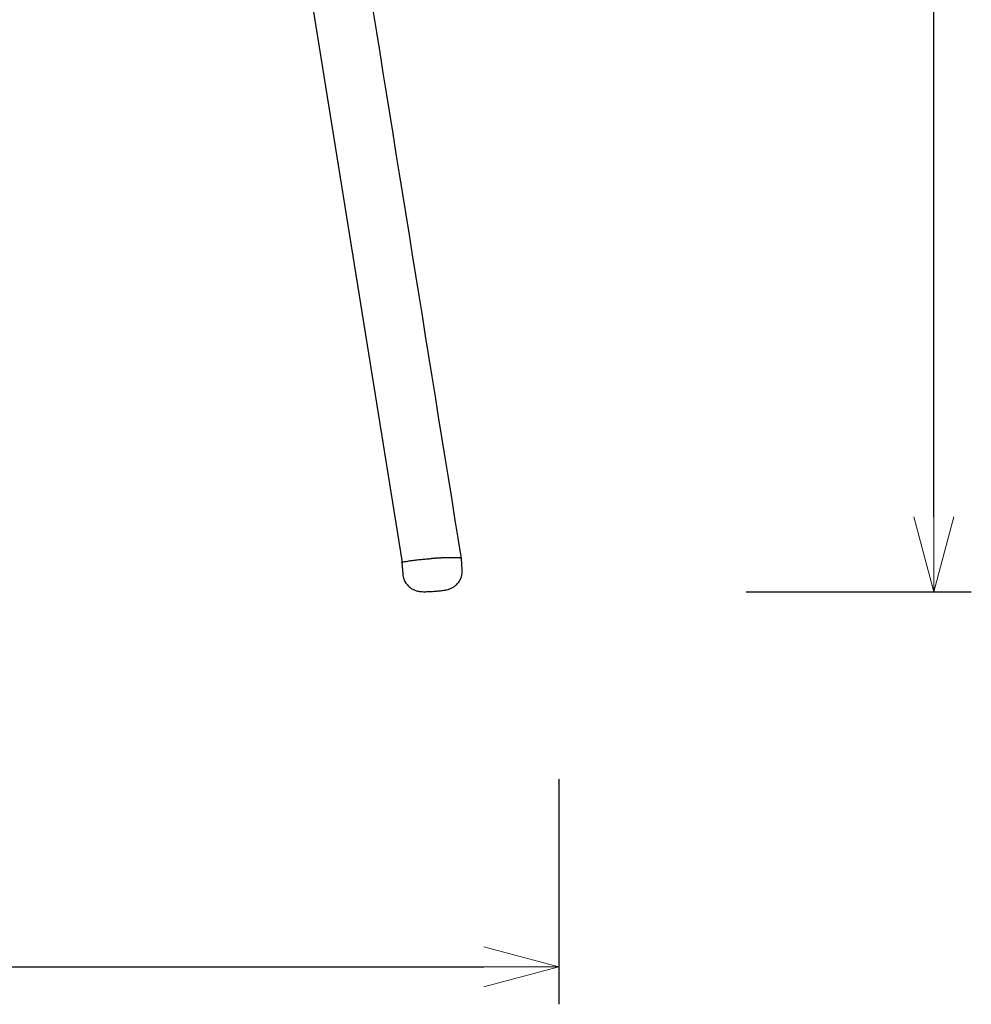
# Model space of a CAD drawing. Extents: x 38696 to 40463, y -6775 to -5087.
# Drawn here: x 40210 to 40463, y -6775 to -6512 of the extents above; entities that cross this region are included whole.
import ezdxf

# ---------------------------------------------------------------- set-up
doc = ezdxf.new("R2010")
doc.units = 0
doc.header["$LTSCALE"] = 0.5
doc.layers.get('0').update_dxf_attribs({"linetype": 'CONTINUOUS', "lineweight": 30})
doc.layers.get('Defpoints').update_dxf_attribs({"linetype": 'CONTINUOUS'})
doc.layers.add('1DIM', color=8, linetype='CONTINUOUS', lineweight=18)
doc.styles.get("Standard").update_dxf_attribs({"font": 'romans.shx', "bigfont": 'extfont2.shx'})
doc.dimstyles.new('NEWX10', dxfattribs={"dimtxt": 3.5, "dimasz": 2, "dimexe": 1, "dimexo": 0, "dimgap": 0.7, "dimtad": 1, "dimdsep": 46, "dimtxsty": 'STANDARD', "dimblk1": 'OPEN30', "dimblk2": 'OPEN30', "dimsah": 1, "dimcen": 0, "dimclrd": 256, "dimclre": 256, "dimclrt": 201, "dimadec": 1, "dimazin": 2, "dimtfac": 0.7, "dimtdec": 4, "dimtmove": 0, "dimatfit": 3, "dimldrblk": 'OPEN30', "dimfxl": 1, "dimtolj": 1, "dimarcsym": 0})

# ---------------------------------------------------------------- blocks, each defined once
blk = doc.blocks.new('_OPEN30')
at = {"color": 0, "linetype": 'ByBlock'}
for p, q in [((-1, 0.268), (0, 0)), ((0, 0), (-1, -0.268)), ((0, 0), (-1, 0))]:
    blk.add_line(p, q, dxfattribs=at)
blk = doc.blocks.new('*D512')
at = {"layer": '1DIM', "lineweight": -2}
for p, q in [((39823.26, -6714.83), (39823.26, -6774.83)), ((40353.26, -6714.83), (40353.26, -6774.83)), ((39843.26, -6764.83), (40333.26, -6764.83))]:
    blk.add_line(p, q, dxfattribs=at)
at = {"layer": 'Defpoints', "color": 0}
for p in [(39823.26, -6664.83), (40353.26, -6664.83), (40353.26, -6764.83)]:
    blk.add_point(p, dxfattribs=at)
at = {"layer": '1DIM', "lineweight": -2, "xscale": 20, "yscale": 20, "zscale": 20, "rotation": 180}
blk.add_blockref('_OPEN30', (39823.26, -6764.83), dxfattribs=at)
at = {"layer": '1DIM', "lineweight": -2, "xscale": 20, "yscale": 20, "zscale": 20}
blk.add_blockref('_OPEN30', (40353.26, -6764.83), dxfattribs=at)
at = {"layer": '1DIM', "color": 201, "insert": (40088.26, -6740.33), "char_height": 35, "attachment_point": 5}
blk.add_mtext('\\A1;530 ', dxfattribs=at)
blk = doc.blocks.new('*D749')
at = {"layer": '1DIM', "lineweight": -2}
for p, q in [((40403.26, -5914.83), (40463.26, -5914.83)), ((40453.26, -6644.83), (40453.26, -5934.83)), ((40403.26, -6664.83), (40463.26, -6664.83))]:
    blk.add_line(p, q, dxfattribs=at)
at = {"layer": 'Defpoints', "color": 0}
for p in [(40353.26, -5914.83), (40453.26, -5914.83), (40353.26, -6664.83)]:
    blk.add_point(p, dxfattribs=at)
at = {"layer": '1DIM', "lineweight": -2, "xscale": 20, "yscale": 20, "zscale": 20}
for p, rotation in [((40453.26, -5914.83), 90), ((40453.26, -6664.83), 270)]:
    blk.add_blockref('_OPEN30', p, dxfattribs=dict(at, rotation=rotation))
at = {"layer": '1DIM', "color": 201, "insert": (40428.76, -6289.83), "char_height": 35, "attachment_point": 5, "rotation": 90}
blk.add_mtext('\\A1;750 ', dxfattribs=at)

msp = doc.modelspace()

# ---------------------------------------------------------------- linework, layer by layer
for p, q in [((40255.838, -6310.648), (40311.481, -6657.07)), ((40327.538, -6658.982), (40327.329, -6655.996)), ((40311.468, -6657.105), (40311.677, -6660.091))]:
    msp.add_line(p, q)
at = {"extrusion": (0, 0, -1)}
msp.add_arc((-3561260.18, 559909.762), 3566225.582, 350.85869511, 350.864314824, dxfattribs=at)
for points, weights, degree, knots in [([(40311.468, -6657.109), (40311.468, -6657.107), (40311.468, -6657.105), (40311.429, -6656.552), (40319.36, -6655.998)], [0.997426310486, 0.998707451176, 1, 0.707106781187, 1], 2, [12.4327215, 12.4327215, 12.4327215, 12.4878308, 12.4878308, 24.9756616, 24.9756616, 24.9756616]), ([(40327.329, -6655.996), (40327.328, -6655.976), (40327.31, -6655.956), (40327.218, -6655.907), (40327.113, -6655.88), (40326.795, -6655.832), (40326.577, -6655.812), (40326.025, -6655.782), (40325.692, -6655.772), (40324.927, -6655.765), (40324.501, -6655.768), (40323.591, -6655.786), (40323.116, -6655.8), (40322.154, -6655.837), (40321.675, -6655.859), (40320.747, -6655.908), (40320.303, -6655.935), (40319.361, -6655.997), (40319.361, -6655.997), (40319.36, -6655.998), (40319.36, -6655.998)], [0.97542767282, 0.962037841069, 0.949751324088, 0.920250771269, 0.904893425311, 0.87957831945, 0.869874289484, 0.856757317447, 0.853480855514, 0.853628368389, 0.857053005248, 0.870459696215, 0.880300505939, 0.905882977631, 0.921374707033, 0.957224976264, 0.97725546689, 0.99991760814, 0.999945068229, 0.999972532183, 1], 3, [-24.5333508, -24.5333508, -24.5333508, -24.5333508, -23.5912685, -23.5912685, -22.0481995, -22.0481995, -20.4403547, -20.4403547, -18.798724, -18.798724, -17.1569311, -17.1569311, -15.5501128, -15.5501128, -14.0071233, -14.0071233, -12.5521559, -12.5521559, -12.5521559, -12.5503929, -12.5503929, -12.5503929, -12.5503929])]:
    msp.add_rational_spline(points, weights, degree=degree, knots=knots)
for points, knots in [([(40319.97, -6664.729), (40320.354, -6664.702), (40321.222, -6664.631), (40322.185, -6664.521), (40322.808, -6664.426), (40323.249, -6664.345), (40323.592, -6664.269), (40324.018, -6664.143), (40324.379, -6664.014), (40324.891, -6663.778), (40325.442, -6663.443), (40326.137, -6662.869), (40326.925, -6661.907), (40327.493, -6660.528), (40327.571, -6659.459), (40327.538, -6658.982)], [0, 0, 0, 0, 1.1574199, 2.6021589, 3.2719, 3.6256589, 4.4149147, 4.6551966, 5.183488, 5.6648333, 6.4084921, 7.1412033, 8.3810749, 10.1171377, 11.5582945, 11.5582945, 11.5582945, 11.5582945]), ([(40311.677, -6660.091), (40311.714, -6660.624), (40311.993, -6661.816), (40312.871, -6663.124), (40313.893, -6663.949), (40314.73, -6664.395), (40315.488, -6664.64), (40316.221, -6664.772), (40316.84, -6664.819), (40317.62, -6664.833), (40318.655, -6664.809), (40319.525, -6664.76), (40319.97, -6664.729)], [0, 0, 0, 0, 1.6124772, 3.6157539, 4.6457174, 5.542077, 6.4755731, 7.0829685, 8.0171191, 8.9530571, 10.2117276, 11.5585041, 11.5585041, 11.5585041, 11.5585041])]:
    msp.add_open_spline(points, degree=3, knots=knots)

# ---------------------------------------------------------------- dimensions: what is measured, and where the dimension line sits
at = {"layer": '1DIM'}
dim = msp.add_linear_dim(base=(40453.262, -5914.827), p1=(40353.262, -6664.827), p2=(40353.262, -5914.827), angle=90, dimstyle='NEWX10', override={"dimscale": 10, "dimexo": 5, "dimpost": ' '}, dxfattribs=at)
dim.commit()
dim.dimension.update_dxf_attribs({"geometry": '*D749', "text_midpoint": (40428.762, -6289.827)})
dim = msp.add_linear_dim(base=(40353.262, -6764.827), p1=(39823.262, -6664.827), p2=(40353.262, -6664.827), dimstyle='NEWX10', override={"dimscale": 10, "dimexo": 5, "dimpost": ' '}, dxfattribs=at)
dim.commit()
dim.dimension.update_dxf_attribs({"geometry": '*D512', "text_midpoint": (40088.262, -6740.327)})

doc.saveas('drawing.dxf')
